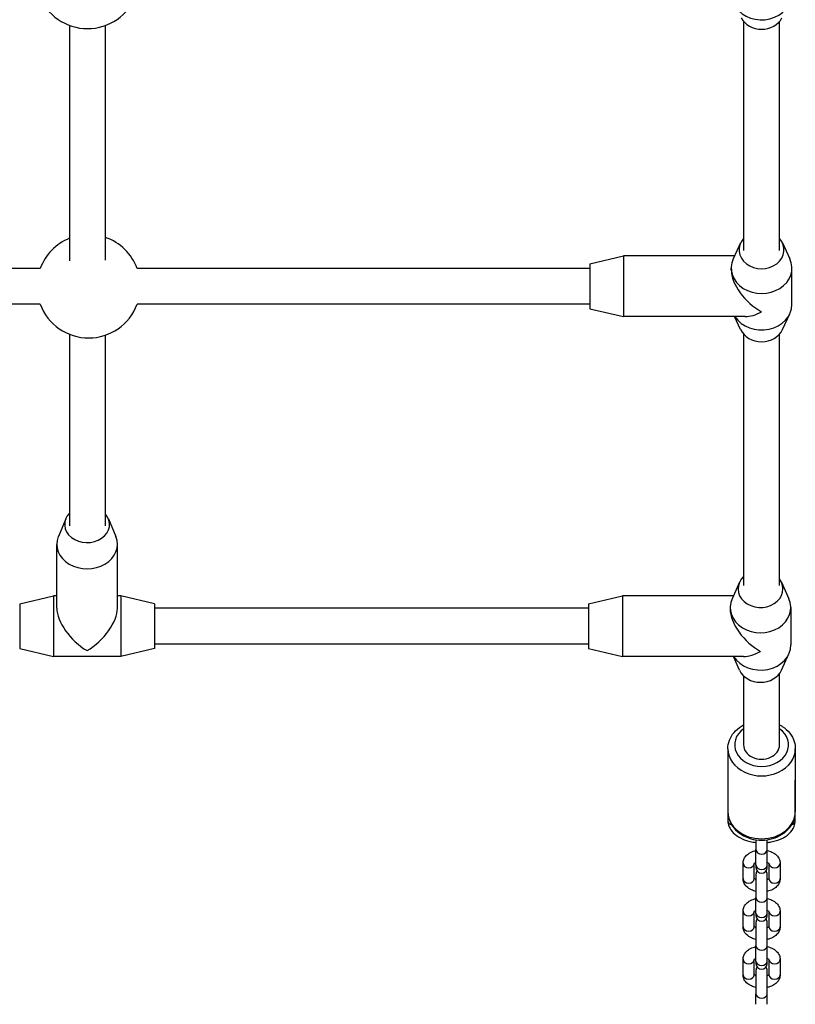
# Model space of a CAD drawing. Units: millimetres. Extents: x -2525 to 2586, y -2188 to 4007.
# Drawn here: x 270 to 615, y -695 to -256 of the extents above; entities that cross this region are included whole.
import ezdxf

# ---------------------------------------------------------------- set-up
doc = ezdxf.new("R2010")
doc.units = ezdxf.units.MM
doc.header["$LTSCALE"] = 30
doc.layers.add('SW_Toestellen', color=2, linetype='Continuous')

msp = doc.modelspace()

# ---------------------------------------------------------------- linework, layer by layer
at = {"layer": 'SW_Toestellen'}
for p, q in [((592.24, -256.94), (592.24, -358.93)), ((608.24, -358.93), (608.24, -256.94)), ((292.24, -258.7), (292.24, -363.5)), ((308.24, -363.3), (308.24, -258.7)), ((590.92, -355.58), (587.66, -362.64)), ((609.56, -355.58), (612.83, -362.64)), ((523.74, -364.87), (538.74, -361.37)), ((538.74, -361.37), (538.74, -388.37)), ((588.24, -361.37), (538.74, -361.37)), ((279.17, -366.87), (76.74, -366.87)), ((523.74, -366.87), (322.3, -366.87)), ((523.74, -364.87), (523.74, -384.87)), ((586.74, -367.56), (586.74, -366.74)), ((613.74, -383), (613.74, -366.74)), ((279.17, -382.87), (76.74, -382.87)), ((523.74, -382.87), (322.3, -382.87)), ((523.74, -384.87), (538.74, -388.37)), ((592.93, -388.37), (538.74, -388.37)), ((590.92, -394.16), (588.24, -388.37)), ((609.56, -394.16), (612.83, -387.1)), ((292.24, -396.24), (292.24, -481.51)), ((308.24, -481.51), (308.24, -396.61)), ((592.24, -396.16), (592.24, -508.07)), ((608.24, -508.07), (608.24, -396.16)), ((290.55, -478.34), (287.23, -486.33)), ((309.52, -478.34), (312.84, -486.33)), ((286.53, -518.21), (286.53, -489.78)), ((313.53, -518.21), (313.53, -489.78)), ((590.39, -506.64), (587.11, -513.95)), ((609.13, -506.64), (612.41, -513.95)), ((270.03, -516.2), (285.03, -512.7)), ((285.03, -512.7), (285.03, -539.7)), ((286.53, -512.7), (285.03, -512.7)), ((315.03, -512.7), (313.53, -512.7)), ((315.03, -512.7), (315.03, -539.7)), ((330.03, -516.2), (315.03, -512.7)), ((523.26, -516.2), (538.26, -512.7)), ((538.26, -512.7), (538.26, -539.7)), ((587.67, -512.7), (538.26, -512.7)), ((270.03, -516.2), (270.03, -536.2)), ((330.03, -516.2), (330.03, -536.2)), ((523.26, -516.2), (523.26, -536.2)), ((523.26, -518.2), (330.03, -518.2)), ((586.26, -517.87), (586.26, -518.71)), ((613.26, -517.87), (613.26, -534.53)), ((523.26, -534.2), (330.03, -534.2)), ((270.03, -536.2), (285.03, -539.7)), ((330.03, -536.2), (315.03, -539.7)), ((523.26, -536.2), (538.26, -539.7)), ((609.13, -545.77), (612.41, -538.46)), ((315.03, -539.7), (285.03, -539.7)), ((592.26, -539.7), (538.26, -539.7)), ((590.39, -545.77), (587.67, -539.7)), ((608.24, -579.02), (608.24, -547.27)), ((592.24, -548.35), (592.24, -579.02)), ((585.24, -580.81), (585.24, -608.82)), ((615.24, -580.81), (615.24, -608.82)), ((585.24, -594.82), (585.24, -612.7)), ((615.24, -612.7), (615.24, -594.82)), ((597.74, -621.28), (597.74, -625.66)), ((602.74, -625.66), (602.74, -621.28)), ((597.74, -632.51), (597.74, -625.66)), ((602.74, -632.51), (602.74, -625.66)), ((591.99, -638.59), (591.99, -631.74)), ((596.99, -638.59), (596.99, -631.84)), ((597.74, -632.51), (597.74, -633.64)), ((602.74, -633.64), (602.74, -632.51)), ((603.49, -631.84), (603.49, -638.59)), ((608.49, -631.74), (608.49, -638.59)), ((597.74, -636.69), (597.74, -647.06)), ((602.74, -647.06), (602.74, -636.69)), ((597.74, -653.91), (597.74, -647.06)), ((602.74, -653.91), (602.74, -647.06)), ((591.99, -659.99), (591.99, -653.14)), ((608.49, -653.14), (608.49, -659.99)), ((596.99, -659.99), (596.99, -653.24)), ((597.74, -653.91), (597.74, -655.04)), ((602.74, -655.04), (602.74, -653.91)), ((603.49, -653.24), (603.49, -659.99)), ((597.74, -658.09), (597.74, -668.45)), ((602.74, -668.45), (602.74, -658.09)), ((597.74, -675.31), (597.74, -668.45)), ((602.74, -675.31), (602.74, -668.45)), ((591.99, -681.39), (591.99, -674.53)), ((596.99, -681.39), (596.99, -674.64)), ((603.49, -674.64), (603.49, -681.39)), ((608.49, -674.53), (608.49, -681.39)), ((597.74, -675.31), (597.74, -676.44)), ((597.74, -679.48), (597.74, -689.85)), ((602.74, -676.44), (602.74, -675.31)), ((602.74, -689.85), (602.74, -679.48)), ((597.74, -694.56), (597.74, -689.85)), ((602.74, -694.56), (602.74, -689.85))]:
    msp.add_line(p, q, dxfattribs=at)
for centre, radius, start, end in [((300.24, -237.13), 23, 200.3544, 339.6456), ((300.74, -374.87), 23, 111.6781, 159.6456), ((300.74, -374.87), 23, 20.3544, 70.958), ((300.74, -374.87), 23, 200.3544, 339.6456), ((600.24, -633.64), 2.5, 180, 0), ((600.24, -636.69), 2.5, 142.5093, 180), ((600.24, -636.69), 2.5, 0, 37.4907), ((600.24, -655.04), 2.5, 180, 0), ((600.24, -658.09), 2.5, 142.5093, 180), ((600.24, -658.09), 2.5, 0, 37.4907), ((600.24, -676.44), 2.5, 180, 0), ((600.24, -679.48), 2.5, 142.5093, 180), ((600.24, -679.48), 2.5, 0, 37.4907)]:
    msp.add_arc(centre, radius, start, end, dxfattribs=at)
for centre, major_axis, ratio, start_param, end_param in [((600.24, -244.42), (13.5, 0), 0.874317, 3.696593, 6.283185), ((600.24, -251.7), (-10, 0), 0.874317, 0.433804, 2.707789), ((600.24, -358.62), (-10, 0), 0.840578, 5.639684, 10.068279), ((600.24, -366.74), (-13.5, 0), 0.840578, 5.912687, 9.795276), ((600.24, -374.87), (11.85, -11.85), 0.545232, 3.640768, 5.211564), ((600.24, -383), (13.5, 0), 0.840578, 3.635, 6.283185), ((600.24, -374.87), (-11.85, -11.85), 0.545232, 0.499175, 1.071621), ((600.24, -391.12), (-10, 0), 0.840578, 0.370498, 2.771094), ((300.03, -480.9), (-10, 0), 0.805739, 5.605805, 10.032794), ((300.03, -489.78), (-13.5, 0), 0.805739, 5.960165, 9.747798), ((599.76, -509.54), (10, 0), 0.83163, 2.42116, 6.840876), ((599.76, -517.87), (13.5, 0), 0.83163, 2.784634, 6.640144), ((300.03, -526.2), (-12.05, 12.05), 0.506031, 0.468461, 2.039257), ((300.03, -526.2), (12.05, 12.05), 0.506031, 4.243928, 5.814724), ((599.76, -526.2), (-11.91, 11.91), 0.534697, 0.491018, 2.061815), ((599.76, -534.53), (13.5, 0), 0.83163, 3.620153, 6.283185), ((599.76, -526.2), (11.91, 11.91), 0.534697, 3.632611, 4.221371), ((599.76, -542.86), (10, 0), 0.83163, 3.498552, 5.926226), ((600.24, -579.02), (12, 0), 0.802961, 2.300524, 7.124254), ((600.24, -580.81), (-15, 0), 0.802961, 0, 3.141593), ((600.24, -579.02), (-8, 0), 0.802961, 0, 3.141593), ((600.24, -608.82), (15, 0), 0.802961, 3.141593, 6.283185), ((587.74, -612.7), (-2.5, 0), 0.802961, 0, 1.218022), ((612.74, -612.7), (2.5, 0), 0.802961, 5.065164, 6.283185), ((600.24, -625.66), (2.5, 0), 0.802961, 3.141593, 6.283185), ((594.49, -631.74), (2.5, 0), 0.802961, 3.141593, 6.229857), ((600.24, -632.51), (2.5, 0), 0.802961, 3.141593, 6.283185), ((605.99, -631.74), (-2.5, 0), 0.802961, 0.053328, 3.141593), ((594.49, -638.59), (2.5, 0), 0.802961, 3.141593, 6.283185), ((605.99, -638.59), (2.5, 0), 0.802961, 3.141593, 6.283185), ((600.24, -647.06), (2.5, 0), 0.802961, 3.141593, 6.283185), ((594.49, -653.14), (2.5, 0), 0.802961, 3.141593, 6.229857), ((605.99, -653.14), (-2.5, 0), 0.802961, 0.053328, 3.141593), ((600.24, -653.91), (2.5, 0), 0.802961, 3.141593, 6.283185), ((594.49, -659.99), (2.5, 0), 0.802961, 3.141593, 6.283185), ((605.99, -659.99), (2.5, 0), 0.802961, 3.141593, 6.283185), ((600.24, -668.45), (2.5, 0), 0.802961, 3.141593, 6.283185), ((594.49, -674.53), (2.5, 0), 0.802961, 3.141593, 6.229857), ((605.99, -674.53), (-2.5, 0), 0.802961, 0.053328, 3.141593), ((600.24, -675.31), (2.5, 0), 0.802961, 3.141593, 6.283185), ((594.49, -681.39), (2.5, 0), 0.802961, 3.141593, 6.283185), ((605.99, -681.39), (2.5, 0), 0.802961, 3.141593, 6.283185), ((600.24, -689.85), (2.5, 0), 0.802961, 3.141593, 6.283185)]:
    msp.add_ellipse(centre, major_axis=major_axis, ratio=ratio, start_param=start_param, end_param=end_param, dxfattribs=at)
for points, knots in [([(585.24, -580.81), (585.24, -579.51), (585.48, -578.21), (586.41, -575.74), (587.1, -574.56), (588.89, -572.42), (590.01, -571.46), (591.57, -570.48), (591.9, -570.29), (592.24, -570.11)], [1.5707963, 1.5707963, 1.5707963, 1.5707963, 1.8621919, 1.8621919, 2.161426, 2.161426, 2.4778038, 2.4778038, 2.5594202, 2.5594202, 2.5594202, 2.5594202]), ([(608.24, -570.11), (608.65, -570.32), (609.05, -570.56), (610.72, -571.64), (611.86, -572.67), (613.65, -574.97), (614.33, -576.24), (615.07, -578.62), (615.24, -579.72), (615.24, -580.81)], [3.7237651, 3.7237651, 3.7237651, 3.7237651, 3.8224642, 3.8224642, 4.1527485, 4.1527485, 4.4673308, 4.4673308, 4.712389, 4.712389, 4.712389, 4.712389]), ([(585.24, -608.82), (585.24, -610.12), (585.48, -611.42), (586.41, -613.89), (587.1, -615.07), (588.89, -617.21), (590.01, -618.17), (592.56, -619.77), (594, -620.4), (597.06, -621.25), (598.69, -621.46), (601.94, -621.45), (603.56, -621.22), (606.65, -620.34), (608.12, -619.68), (610.72, -617.99), (611.86, -616.96), (613.65, -614.66), (614.33, -613.39), (615.07, -611.01), (615.24, -609.91), (615.24, -608.82)], [4.712389, 4.712389, 4.712389, 4.712389, 5.003785, 5.003785, 5.303019, 5.303019, 5.619396, 5.619396, 5.950244, 5.950244, 6.287715, 6.287715, 6.626696, 6.626696, 6.964057, 6.964057, 7.294341, 7.294341, 7.608923, 7.608923, 7.853982, 7.853982, 7.853982, 7.853982]), ([(585.24, -612.7), (585.24, -613.67), (585.45, -614.65), (586.26, -616.52), (586.89, -617.41), (588.54, -619.1), (589.62, -619.87), (592.12, -621.18), (593.56, -621.7), (595.95, -622.26), (596.84, -622.42), (597.74, -622.51)], [6.283185, 6.283185, 6.283185, 6.283185, 6.534987, 6.534987, 6.809803, 6.809803, 7.13251, 7.13251, 7.478888, 7.478888, 7.67452, 7.67452, 7.67452, 7.67452]), ([(602.74, -622.51), (603.36, -622.45), (603.97, -622.35), (606.11, -621.94), (607.59, -621.48), (610.28, -620.24), (611.5, -619.46), (613.46, -617.62), (614.23, -616.57), (615.05, -614.54), (615.24, -613.62), (615.24, -612.7)], [8.033443, 8.033443, 8.033443, 8.033443, 8.167337, 8.167337, 8.51207, 8.51207, 8.859141, 8.859141, 9.187112, 9.187112, 9.424778, 9.424778, 9.424778, 9.424778]), ([(591.99, -631.74), (591.99, -631.17), (592.1, -630.61), (592.51, -629.53), (592.82, -629.03), (593.65, -628.05), (594.19, -627.61), (595.47, -626.81), (596.25, -626.48), (597.29, -626.18), (597.51, -626.13), (597.74, -626.08)], [6.283185, 6.283185, 6.283185, 6.283185, 6.506182, 6.506182, 6.749002, 6.749002, 7.047687, 7.047687, 7.40579, 7.40579, 7.504433, 7.504433, 7.504433, 7.504433]), ([(602.74, -626.08), (603.46, -626.23), (604.15, -626.46), (605.58, -627.12), (606.3, -627.58), (607.45, -628.71), (607.9, -629.34), (608.38, -630.59), (608.49, -631.17), (608.49, -631.74)], [8.20353, 8.20353, 8.20353, 8.20353, 8.512074, 8.512074, 8.880829, 8.880829, 9.199087, 9.199087, 9.424778, 9.424778, 9.424778, 9.424778]), ([(596.97, -631.88), (596.97, -631.88), (596.97, -631.88), (596.97, -631.87), (597.02, -631.79), (597.22, -631.61), (597.36, -631.52), (597.59, -631.39), (597.66, -631.35), (597.74, -631.31)], [0.2857143, 0.2857143, 0.2857143, 0.2857143, 0.3141593, 0.3141593, 0.5962297, 0.5962297, 0.8167967, 0.8167967, 0.9019668, 0.9019668, 0.9019668, 0.9019668]), ([(602.74, -631.31), (602.79, -631.34), (602.84, -631.36), (603.08, -631.49), (603.22, -631.59), (603.42, -631.75), (603.48, -631.82), (603.51, -631.87), (603.52, -631.88), (603.52, -631.88)], [2.2396258, 2.2396258, 2.2396258, 2.2396258, 2.2969386, 2.2969386, 2.5256117, 2.5256117, 2.7458755, 2.7458755, 2.8558783, 2.8558783, 2.8558783, 2.8558783]), ([(597.74, -644.26), (597.02, -644.1), (596.33, -643.88), (594.9, -643.22), (594.18, -642.75), (593.04, -641.63), (592.59, -640.99), (592.1, -639.74), (591.99, -639.17), (591.99, -638.59)], [5.061938, 5.061938, 5.061938, 5.061938, 5.370482, 5.370482, 5.739236, 5.739236, 6.057494, 6.057494, 6.283185, 6.283185, 6.283185, 6.283185]), ([(597.74, -639.02), (597.69, -639), (597.64, -638.97), (597.41, -638.85), (597.26, -638.75), (597.07, -638.59), (597.02, -638.53), (596.99, -638.49)], [5.3812185, 5.3812185, 5.3812185, 5.3812185, 5.4385312, 5.4385312, 5.6672044, 5.6672044, 5.8643183, 5.8643183, 5.8643183, 5.8643183]), ([(603.49, -638.49), (603.47, -638.52), (603.42, -638.58), (603.26, -638.72), (603.13, -638.81), (602.89, -638.95), (602.82, -638.98), (602.74, -639.02)], [3.5604596, 3.5604596, 3.5604596, 3.5604596, 3.7378223, 3.7378223, 3.9583893, 3.9583893, 4.0435595, 4.0435595, 4.0435595, 4.0435595]), ([(608.49, -638.59), (608.49, -639.16), (608.38, -639.72), (607.97, -640.8), (607.66, -641.31), (606.84, -642.28), (606.3, -642.73), (605.01, -643.53), (604.24, -643.85), (603.2, -644.15), (602.97, -644.21), (602.74, -644.26)], [3.141593, 3.141593, 3.141593, 3.141593, 3.36459, 3.36459, 3.607409, 3.607409, 3.906094, 3.906094, 4.264197, 4.264197, 4.36284, 4.36284, 4.36284, 4.36284]), ([(591.99, -653.14), (591.99, -652.57), (592.1, -652.01), (592.51, -650.93), (592.82, -650.42), (593.65, -649.45), (594.19, -649.01), (595.47, -648.2), (596.25, -647.88), (597.29, -647.58), (597.51, -647.52), (597.74, -647.47)], [6.283185, 6.283185, 6.283185, 6.283185, 6.506182, 6.506182, 6.749002, 6.749002, 7.047687, 7.047687, 7.40579, 7.40579, 7.504433, 7.504433, 7.504433, 7.504433]), ([(602.74, -647.47), (603.46, -647.63), (604.15, -647.85), (605.58, -648.51), (606.3, -648.98), (607.45, -650.1), (607.9, -650.74), (608.38, -651.99), (608.49, -652.56), (608.49, -653.14)], [8.20353, 8.20353, 8.20353, 8.20353, 8.512074, 8.512074, 8.880829, 8.880829, 9.199087, 9.199087, 9.424778, 9.424778, 9.424778, 9.424778]), ([(596.97, -653.28), (596.97, -653.28), (596.97, -653.28), (596.97, -653.26), (597.02, -653.19), (597.22, -653.01), (597.36, -652.92), (597.59, -652.78), (597.66, -652.75), (597.74, -652.71)], [0.2857143, 0.2857143, 0.2857143, 0.2857143, 0.3141593, 0.3141593, 0.5962297, 0.5962297, 0.8167967, 0.8167967, 0.9019668, 0.9019668, 0.9019668, 0.9019668]), ([(602.74, -652.71), (602.79, -652.73), (602.84, -652.76), (603.08, -652.88), (603.22, -652.98), (603.42, -653.15), (603.48, -653.22), (603.51, -653.27), (603.52, -653.28), (603.52, -653.28)], [2.2396258, 2.2396258, 2.2396258, 2.2396258, 2.2969386, 2.2969386, 2.5256117, 2.5256117, 2.7458755, 2.7458755, 2.8558783, 2.8558783, 2.8558783, 2.8558783]), ([(597.74, -665.65), (597.02, -665.5), (596.33, -665.27), (594.9, -664.61), (594.18, -664.15), (593.04, -663.02), (592.59, -662.39), (592.1, -661.14), (591.99, -660.56), (591.99, -659.99)], [5.061938, 5.061938, 5.061938, 5.061938, 5.370482, 5.370482, 5.739236, 5.739236, 6.057494, 6.057494, 6.283185, 6.283185, 6.283185, 6.283185]), ([(597.74, -660.42), (597.69, -660.39), (597.64, -660.37), (597.41, -660.25), (597.26, -660.14), (597.07, -659.99), (597.02, -659.92), (596.99, -659.89)], [5.3812185, 5.3812185, 5.3812185, 5.3812185, 5.4385312, 5.4385312, 5.6672044, 5.6672044, 5.8643183, 5.8643183, 5.8643183, 5.8643183]), ([(603.49, -659.89), (603.47, -659.92), (603.42, -659.97), (603.26, -660.12), (603.13, -660.21), (602.89, -660.34), (602.82, -660.38), (602.74, -660.42)], [3.5604596, 3.5604596, 3.5604596, 3.5604596, 3.7378223, 3.7378223, 3.9583893, 3.9583893, 4.0435595, 4.0435595, 4.0435595, 4.0435595]), ([(608.49, -659.99), (608.49, -660.56), (608.38, -661.12), (607.97, -662.2), (607.66, -662.7), (606.84, -663.68), (606.3, -664.12), (605.01, -664.92), (604.24, -665.25), (603.2, -665.55), (602.97, -665.6), (602.74, -665.65)], [3.141593, 3.141593, 3.141593, 3.141593, 3.36459, 3.36459, 3.607409, 3.607409, 3.906094, 3.906094, 4.264197, 4.264197, 4.36284, 4.36284, 4.36284, 4.36284]), ([(591.99, -674.53), (591.99, -673.97), (592.1, -673.4), (592.51, -672.33), (592.82, -671.82), (593.65, -670.84), (594.19, -670.4), (595.47, -669.6), (596.25, -669.28), (597.29, -668.98), (597.51, -668.92), (597.74, -668.87)], [6.283185, 6.283185, 6.283185, 6.283185, 6.506182, 6.506182, 6.749002, 6.749002, 7.047687, 7.047687, 7.40579, 7.40579, 7.504433, 7.504433, 7.504433, 7.504433]), ([(602.74, -668.87), (603.46, -669.03), (604.15, -669.25), (605.58, -669.91), (606.3, -670.38), (607.45, -671.5), (607.9, -672.13), (608.38, -673.39), (608.49, -673.96), (608.49, -674.53)], [8.20353, 8.20353, 8.20353, 8.20353, 8.512074, 8.512074, 8.880829, 8.880829, 9.199087, 9.199087, 9.424778, 9.424778, 9.424778, 9.424778]), ([(596.97, -674.67), (596.97, -674.67), (596.97, -674.67), (596.97, -674.66), (597.02, -674.59), (597.22, -674.41), (597.36, -674.31), (597.59, -674.18), (597.66, -674.14), (597.74, -674.11)], [0.2857143, 0.2857143, 0.2857143, 0.2857143, 0.3141593, 0.3141593, 0.5962297, 0.5962297, 0.8167967, 0.8167967, 0.9019668, 0.9019668, 0.9019668, 0.9019668]), ([(602.74, -674.11), (602.79, -674.13), (602.84, -674.16), (603.08, -674.28), (603.22, -674.38), (603.42, -674.55), (603.48, -674.61), (603.51, -674.66), (603.52, -674.67), (603.52, -674.67)], [2.2396258, 2.2396258, 2.2396258, 2.2396258, 2.2969386, 2.2969386, 2.5256117, 2.5256117, 2.7458755, 2.7458755, 2.8558783, 2.8558783, 2.8558783, 2.8558783]), ([(597.74, -687.05), (597.02, -686.9), (596.33, -686.67), (594.9, -686.01), (594.18, -685.55), (593.04, -684.42), (592.59, -683.79), (592.1, -682.53), (591.99, -681.96), (591.99, -681.39)], [5.061938, 5.061938, 5.061938, 5.061938, 5.370482, 5.370482, 5.739236, 5.739236, 6.057494, 6.057494, 6.283185, 6.283185, 6.283185, 6.283185]), ([(597.74, -681.82), (597.69, -681.79), (597.64, -681.77), (597.41, -681.64), (597.26, -681.54), (597.07, -681.38), (597.02, -681.32), (596.99, -681.29)], [5.3812185, 5.3812185, 5.3812185, 5.3812185, 5.4385312, 5.4385312, 5.6672044, 5.6672044, 5.8643183, 5.8643183, 5.8643183, 5.8643183]), ([(603.49, -681.29), (603.47, -681.32), (603.42, -681.37), (603.26, -681.51), (603.13, -681.61), (602.89, -681.74), (602.82, -681.78), (602.74, -681.82)], [3.5604596, 3.5604596, 3.5604596, 3.5604596, 3.7378223, 3.7378223, 3.9583893, 3.9583893, 4.0435595, 4.0435595, 4.0435595, 4.0435595]), ([(608.49, -681.39), (608.49, -681.96), (608.38, -682.52), (607.97, -683.6), (607.66, -684.1), (606.84, -685.08), (606.3, -685.52), (605.01, -686.32), (604.24, -686.65), (603.2, -686.94), (602.97, -687), (602.74, -687.05)], [3.141593, 3.141593, 3.141593, 3.141593, 3.36459, 3.36459, 3.607409, 3.607409, 3.906094, 3.906094, 4.264197, 4.264197, 4.36284, 4.36284, 4.36284, 4.36284])]:
    msp.add_open_spline(points, degree=3, knots=knots, dxfattribs=at)

doc.saveas('drawing.dxf')
